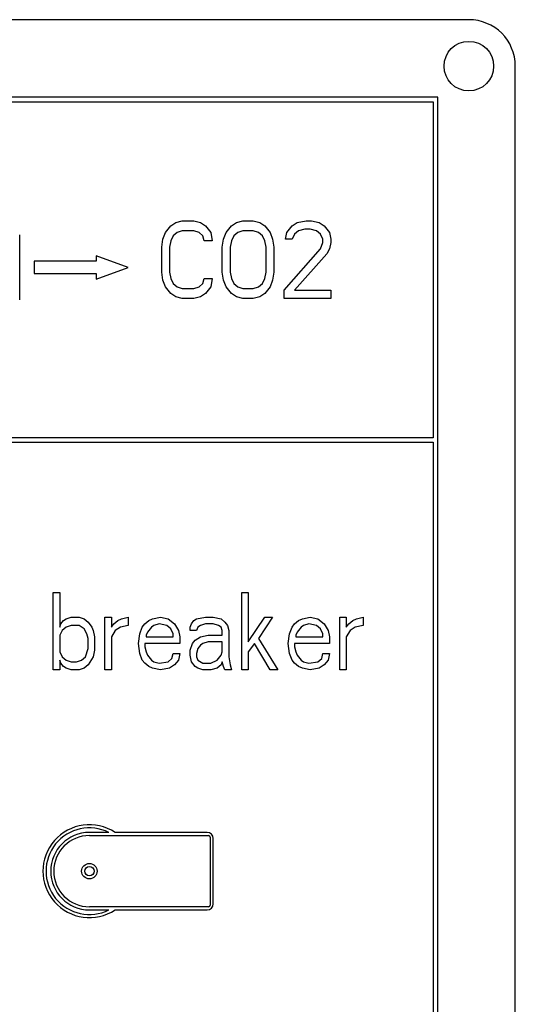
# Model space of a CAD drawing. Units: millimetres. Extents: x 0 to 420, y 0 to 297.
# Drawn here: x 178 to 179, y 232 to 234 of the extents above; entities that cross this region are included whole.
import ezdxf

# ---------------------------------------------------------------- set-up
doc = ezdxf.new("R2010")
doc.units = ezdxf.units.MM
doc.header["$LTSCALE"] = 23.1
doc.layers.get('0').update_dxf_attribs({"linetype": 'CONTINUOUS'})
doc.layers.add('BEZUGSACHSEN', color=7, linetype='CONTINUOUS')
doc.layers.add('RUNDUNGEN', color=7, linetype='CONTINUOUS')

msp = doc.modelspace()

# ---------------------------------------------------------------- linework, layer by layer
at = {"color": 7, "linetype": 'CONTINUOUS'}
for p, q in [((178.17377, 233.74658), (178.18488, 233.76076)), ((178.18488, 233.76076), (178.196, 233.76786)), ((178.196, 233.76786), (178.20988, 233.7714)), ((178.20988, 233.7714), (178.23488, 233.7714)), ((178.23488, 233.7714), (178.24877, 233.76786)), ((178.24877, 233.76786), (178.25988, 233.76076)), ((178.25988, 233.76076), (178.271, 233.74658)), ((178.30433, 233.74658), (178.31544, 233.76076)), ((178.31544, 233.76076), (178.32655, 233.76786)), ((178.32655, 233.76786), (178.34044, 233.7714)), ((178.34044, 233.7714), (178.36266, 233.7714)), ((178.36266, 233.7714), (178.37655, 233.76786)), ((178.37655, 233.76786), (178.38766, 233.76076)), ((178.38766, 233.76076), (178.39877, 233.74658)), ((178.43488, 233.74658), (178.446, 233.76076)), ((178.446, 233.76076), (178.45711, 233.76786)), ((178.45711, 233.76786), (178.47655, 233.7714)), ((178.47377, 233.75367), (178.45988, 233.75013)), ((178.48488, 233.75367), (178.47377, 233.75367)), ((178.47655, 233.7714), (178.48766, 233.7714)), ((178.49877, 233.75013), (178.48488, 233.75367)), ((178.48766, 233.7714), (178.50433, 233.76786)), ((178.50433, 233.76786), (178.51544, 233.76076)), ((178.51544, 233.76076), (178.52655, 233.74658)), ((178.16544, 233.71466), (178.16822, 233.73239)), ((178.16822, 233.73239), (178.17377, 233.74658)), ((178.19044, 233.73949), (178.18488, 233.72885)), ((178.19877, 233.74658), (178.19044, 233.73949)), ((178.20988, 233.75013), (178.19877, 233.74658)), ((178.23488, 233.75013), (178.20988, 233.75013)), ((178.246, 233.74658), (178.23488, 233.75013)), ((178.25433, 233.73949), (178.246, 233.74658)), ((178.25711, 233.72885), (178.25433, 233.73949)), ((178.271, 233.74658), (178.27377, 233.72885)), ((178.296, 233.71466), (178.29877, 233.73239)), ((178.29877, 233.73239), (178.30433, 233.74658)), ((178.321, 233.73949), (178.31544, 233.72885)), ((178.32933, 233.74658), (178.321, 233.73949)), ((178.34044, 233.75013), (178.32933, 233.74658)), ((178.36266, 233.75013), (178.34044, 233.75013)), ((178.37377, 233.74658), (178.36266, 233.75013)), ((178.38211, 233.73949), (178.37377, 233.74658)), ((178.38766, 233.72885), (178.38211, 233.73949)), ((178.39877, 233.74658), (178.40433, 233.73239)), ((178.40433, 233.73239), (178.40711, 233.71466)), ((178.43211, 233.73239), (178.43488, 233.74658)), ((178.446, 233.73239), (178.43211, 233.73239)), ((178.45155, 233.74303), (178.446, 233.73239)), ((178.45988, 233.75013), (178.45155, 233.74303)), ((178.50711, 233.74303), (178.49877, 233.75013)), ((178.51266, 233.73239), (178.50711, 233.74303)), ((178.51266, 233.7253), (178.51266, 233.73239)), ((178.52655, 233.74658), (178.52933, 233.73239)), ((178.52933, 233.73239), (178.52933, 233.7253)), ((178.16544, 233.66147), (178.16544, 233.71466)), ((178.18488, 233.72885), (178.18211, 233.71466)), ((178.18211, 233.71466), (178.18211, 233.66147)), ((178.27377, 233.72885), (178.25711, 233.72885)), ((178.296, 233.66147), (178.296, 233.71466)), ((178.31544, 233.72885), (178.31266, 233.71466)), ((178.31266, 233.71466), (178.31266, 233.66147)), ((178.39044, 233.71466), (178.38766, 233.72885)), ((178.39044, 233.66147), (178.39044, 233.71466)), ((178.40711, 233.71466), (178.40711, 233.66147)), ((178.42933, 233.62247), (178.50711, 233.71112)), ((178.50711, 233.71112), (178.51266, 233.7253)), ((178.52655, 233.71112), (178.521, 233.70048)), ((178.52933, 233.7253), (178.52655, 233.71112)), ((178.521, 233.70048), (178.45155, 233.62247)), ((178.16822, 233.64374), (178.16544, 233.66147)), ((178.18211, 233.66147), (178.18488, 233.64729)), ((178.18488, 233.64729), (178.19044, 233.63665)), ((178.25433, 233.63665), (178.25711, 233.64729)), ((178.25711, 233.64729), (178.27377, 233.64729)), ((178.27377, 233.64729), (178.271, 233.62956)), ((178.29877, 233.64374), (178.296, 233.66147)), ((178.31266, 233.66147), (178.31544, 233.64729)), ((178.31544, 233.64729), (178.321, 233.63665)), ((178.38211, 233.63665), (178.38766, 233.64729)), ((178.38766, 233.64729), (178.39044, 233.66147)), ((178.40711, 233.66147), (178.40433, 233.64374)), ((178.17377, 233.62956), (178.16822, 233.64374)), ((178.18488, 233.61537), (178.17377, 233.62956)), ((178.19044, 233.63665), (178.19877, 233.62956)), ((178.19877, 233.62956), (178.20988, 233.62601)), ((178.20988, 233.62601), (178.23488, 233.62601)), ((178.23488, 233.62601), (178.246, 233.62956)), ((178.246, 233.62956), (178.25433, 233.63665)), ((178.271, 233.62956), (178.25988, 233.61537)), ((178.30433, 233.62956), (178.29877, 233.64374)), ((178.31544, 233.61537), (178.30433, 233.62956)), ((178.321, 233.63665), (178.32933, 233.62956)), ((178.32933, 233.62956), (178.34044, 233.62601)), ((178.34044, 233.62601), (178.36266, 233.62601)), ((178.36266, 233.62601), (178.37377, 233.62956)), ((178.37377, 233.62956), (178.38211, 233.63665)), ((178.39877, 233.62956), (178.38766, 233.61537)), ((178.40433, 233.64374), (178.39877, 233.62956)), ((178.196, 233.60828), (178.18488, 233.61537)), ((178.20988, 233.60474), (178.196, 233.60828)), ((178.23488, 233.60474), (178.20988, 233.60474)), ((178.24877, 233.60828), (178.23488, 233.60474)), ((178.25988, 233.61537), (178.24877, 233.60828)), ((178.32655, 233.60828), (178.31544, 233.61537)), ((178.34044, 233.60474), (178.32655, 233.60828)), ((178.36266, 233.60474), (178.34044, 233.60474)), ((178.37655, 233.60828), (178.36266, 233.60474)), ((178.38766, 233.61537), (178.37655, 233.60828)), ((178.42933, 233.60474), (178.42933, 233.62247)), ((178.52933, 233.60474), (178.42933, 233.60474)), ((178.45155, 233.62247), (178.52933, 233.62247)), ((178.52933, 233.62247), (178.52933, 233.60474)), ((177.93211, 232.80474), (177.93211, 232.9714)), ((177.93211, 232.9714), (177.946, 232.9714)), ((177.946, 232.9714), (177.946, 232.89693)), ((178.33766, 232.80474), (178.33766, 232.9714)), ((178.33766, 232.9714), (178.35155, 232.9714)), ((178.35155, 232.9714), (178.35155, 232.86502)), ((177.946, 232.89693), (177.94877, 232.90403)), ((177.94877, 232.90403), (177.95433, 232.91112)), ((177.95433, 232.91112), (177.95988, 232.91466)), ((177.95988, 232.91466), (177.971, 232.91821)), ((177.971, 232.91821), (177.98766, 232.91821)), ((177.98766, 232.91821), (177.99877, 232.91466)), ((177.99877, 232.91466), (178.00711, 232.90757)), ((178.00711, 232.90757), (178.01544, 232.89693)), ((178.04322, 232.80474), (178.04322, 232.91821)), ((178.04322, 232.91821), (178.05711, 232.91821)), ((178.05711, 232.91821), (178.05711, 232.89693)), ((178.05711, 232.89693), (178.06266, 232.90403)), ((178.06266, 232.90403), (178.071, 232.91112)), ((178.071, 232.91112), (178.07933, 232.91466)), ((178.07933, 232.91466), (178.09322, 232.91821)), ((178.09322, 232.91821), (178.09322, 232.90048)), ((178.12377, 232.89693), (178.12933, 232.90403)), ((178.12933, 232.90403), (178.13766, 232.91112)), ((178.13766, 232.91112), (178.146, 232.91466)), ((178.146, 232.91466), (178.16266, 232.91821)), ((178.15988, 232.90403), (178.14877, 232.90048)), ((178.17655, 232.90048), (178.15988, 232.90403)), ((178.16266, 232.91821), (178.17933, 232.91466)), ((178.17933, 232.91466), (178.19322, 232.90403)), ((178.19322, 232.90403), (178.20155, 232.88984)), ((178.22655, 232.89693), (178.22933, 232.90403)), ((178.22933, 232.90403), (178.23488, 232.91112)), ((178.23488, 232.91112), (178.24044, 232.91466)), ((178.24044, 232.91466), (178.25988, 232.91821)), ((178.25988, 232.90403), (178.24877, 232.90048)), ((178.25988, 232.91821), (178.27655, 232.91821)), ((178.27655, 232.90403), (178.25988, 232.90403)), ((178.27655, 232.91821), (178.29322, 232.91466)), ((178.28766, 232.90048), (178.27655, 232.90403)), ((178.29322, 232.91466), (178.30155, 232.90757)), ((178.30155, 232.90757), (178.30711, 232.90048)), ((178.35155, 232.86502), (178.38766, 232.91821)), ((178.40433, 232.91821), (178.37377, 232.87211)), ((178.38766, 232.91821), (178.40433, 232.91821)), ((178.446, 232.89693), (178.45155, 232.90403)), ((178.45155, 232.90403), (178.45988, 232.91112)), ((178.45988, 232.91112), (178.46822, 232.91466)), ((178.46822, 232.91466), (178.48488, 232.91821)), ((178.48211, 232.90403), (178.471, 232.90048)), ((178.49877, 232.90048), (178.48211, 232.90403)), ((178.48488, 232.91821), (178.50155, 232.91466)), ((178.50155, 232.91466), (178.51544, 232.90403)), ((178.51544, 232.90403), (178.52377, 232.88984)), ((178.54877, 232.80474), (178.54877, 232.91821)), ((178.54877, 232.91821), (178.56266, 232.91821)), ((178.56266, 232.91821), (178.56266, 232.89693)), ((178.56266, 232.89693), (178.56822, 232.90403)), ((178.56822, 232.90403), (178.57655, 232.91112)), ((178.57655, 232.91112), (178.58488, 232.91466)), ((178.58488, 232.91466), (178.59877, 232.91821)), ((178.59877, 232.91821), (178.59877, 232.90048)), ((177.95155, 232.88984), (177.946, 232.8792)), ((177.95988, 232.89693), (177.95155, 232.88984)), ((177.971, 232.90048), (177.95988, 232.89693)), ((177.98766, 232.90048), (177.971, 232.90048)), ((177.99877, 232.89339), (177.98766, 232.90048)), ((178.00433, 232.88275), (177.99877, 232.89339)), ((178.00711, 232.87211), (178.00433, 232.88275)), ((178.01544, 232.89693), (178.01822, 232.88984)), ((178.01822, 232.88984), (178.021, 232.87566)), ((178.06544, 232.88984), (178.05711, 232.87566)), ((178.07655, 232.89693), (178.06544, 232.88984)), ((178.09322, 232.90048), (178.07655, 232.89693)), ((178.11544, 232.86147), (178.11822, 232.88275)), ((178.11822, 232.88275), (178.12377, 232.89693)), ((178.13488, 232.8863), (178.13211, 232.8792)), ((178.14322, 232.89693), (178.13488, 232.8863)), ((178.14877, 232.90048), (178.14322, 232.89693)), ((178.18488, 232.89339), (178.17655, 232.90048)), ((178.19044, 232.88275), (178.18488, 232.89339)), ((178.19044, 232.87566), (178.19044, 232.88275)), ((178.20155, 232.88984), (178.20433, 232.87566)), ((178.22655, 232.88984), (178.22655, 232.89693)), ((178.24044, 232.88984), (178.22655, 232.88984)), ((178.24322, 232.89693), (178.24044, 232.88984)), ((178.24877, 232.90048), (178.24322, 232.89693)), ((178.29322, 232.89693), (178.28766, 232.90048)), ((178.296, 232.88984), (178.29322, 232.89693)), ((178.296, 232.8792), (178.296, 232.88984)), ((178.30711, 232.90048), (178.30988, 232.88984)), ((178.30988, 232.88984), (178.30988, 232.8331)), ((178.43766, 232.86147), (178.44044, 232.88275)), ((178.44044, 232.88275), (178.446, 232.89693)), ((178.45711, 232.8863), (178.45433, 232.8792)), ((178.46544, 232.89693), (178.45711, 232.8863)), ((178.471, 232.90048), (178.46544, 232.89693)), ((178.50711, 232.89339), (178.49877, 232.90048)), ((178.51266, 232.88275), (178.50711, 232.89339)), ((178.51266, 232.87566), (178.51266, 232.88275)), ((178.52377, 232.88984), (178.52655, 232.87566)), ((178.571, 232.88984), (178.56266, 232.87566)), ((178.58211, 232.89693), (178.571, 232.88984)), ((178.59877, 232.90048), (178.58211, 232.89693)), ((177.946, 232.8792), (177.946, 232.84374)), ((178.00711, 232.85083), (178.00711, 232.87211)), ((178.021, 232.87566), (178.021, 232.84729)), ((178.05711, 232.87566), (178.05711, 232.80474)), ((178.11822, 232.8402), (178.11544, 232.86147)), ((178.12933, 232.86147), (178.12933, 232.85438)), ((178.20433, 232.86147), (178.12933, 232.86147)), ((178.13211, 232.8792), (178.13211, 232.87566)), ((178.13211, 232.87566), (178.19044, 232.87566)), ((178.20433, 232.87566), (178.20433, 232.86147)), ((178.22655, 232.84729), (178.23211, 232.86147)), ((178.23211, 232.86147), (178.23766, 232.86856)), ((178.23766, 232.86856), (178.24877, 232.87566)), ((178.24877, 232.87566), (178.26544, 232.8792)), ((178.25433, 232.86147), (178.24877, 232.85793)), ((178.26544, 232.86502), (178.25433, 232.86147)), ((178.26544, 232.8792), (178.296, 232.8792)), ((178.296, 232.86502), (178.26544, 232.86502)), ((178.296, 232.84374), (178.296, 232.86502)), ((178.36544, 232.86147), (178.35155, 232.84374)), ((178.39877, 232.80474), (178.36544, 232.86147)), ((178.37377, 232.87211), (178.41544, 232.80474)), ((178.44044, 232.8402), (178.43766, 232.86147)), ((178.45155, 232.86147), (178.45155, 232.85438)), ((178.52655, 232.86147), (178.45155, 232.86147)), ((178.45433, 232.8792), (178.45433, 232.87566)), ((178.45433, 232.87566), (178.51266, 232.87566)), ((178.52655, 232.87566), (178.52655, 232.86147)), ((178.56266, 232.87566), (178.56266, 232.80474)), ((177.946, 232.84374), (177.95155, 232.8331)), ((178.00155, 232.8331), (178.00711, 232.85083)), ((178.021, 232.84729), (178.01822, 232.8331)), ((178.12377, 232.82601), (178.11822, 232.8402)), ((178.12933, 232.85438), (178.13211, 232.84374)), ((178.13211, 232.84374), (178.13488, 232.83665)), ((178.18766, 232.82956), (178.19044, 232.8402)), ((178.19044, 232.8402), (178.20433, 232.8402)), ((178.20433, 232.8402), (178.20155, 232.82601)), ((178.22655, 232.83665), (178.22655, 232.84729)), ((178.24322, 232.85083), (178.24044, 232.8402)), ((178.24044, 232.8402), (178.24044, 232.8331)), ((178.24877, 232.85793), (178.24322, 232.85083)), ((178.29322, 232.83665), (178.296, 232.84374)), ((178.35155, 232.84374), (178.35155, 232.80474)), ((178.446, 232.82601), (178.44044, 232.8402)), ((178.45155, 232.85438), (178.45433, 232.84374)), ((178.45433, 232.84374), (178.45711, 232.83665)), ((178.50988, 232.82956), (178.51266, 232.8402)), ((178.51266, 232.8402), (178.52655, 232.8402)), ((178.52655, 232.8402), (178.52377, 232.82601)), ((177.946, 232.82601), (177.946, 232.80474)), ((177.94877, 232.81892), (177.946, 232.82601)), ((177.95433, 232.81183), (177.94877, 232.81892)), ((177.95155, 232.8331), (177.95988, 232.82601)), ((177.95988, 232.82601), (177.971, 232.82247)), ((177.971, 232.82247), (177.98211, 232.82247)), ((177.98211, 232.82247), (177.99322, 232.82601)), ((177.99322, 232.82601), (178.00155, 232.8331)), ((178.01822, 232.8331), (178.00711, 232.81537)), ((178.12933, 232.81892), (178.12377, 232.82601)), ((178.13766, 232.81183), (178.12933, 232.81892)), ((178.13488, 232.83665), (178.14322, 232.82601)), ((178.14322, 232.82601), (178.14877, 232.82247)), ((178.14877, 232.82247), (178.15988, 232.81892)), ((178.15988, 232.81892), (178.17933, 232.82247)), ((178.17933, 232.82247), (178.18766, 232.82956)), ((178.20155, 232.82601), (178.19322, 232.81537)), ((178.22933, 232.82247), (178.22655, 232.83665)), ((178.23766, 232.81183), (178.22933, 232.82247)), ((178.24044, 232.8331), (178.24322, 232.82601)), ((178.24322, 232.82601), (178.25433, 232.81892)), ((178.25433, 232.81892), (178.271, 232.81892)), ((178.271, 232.81892), (178.28488, 232.82601)), ((178.28488, 232.82601), (178.29322, 232.83665)), ((178.296, 232.82247), (178.29322, 232.81537)), ((178.29877, 232.81183), (178.296, 232.82247)), ((178.30988, 232.8331), (178.31266, 232.81537)), ((178.45155, 232.81892), (178.446, 232.82601)), ((178.45988, 232.81183), (178.45155, 232.81892)), ((178.45711, 232.83665), (178.46544, 232.82601)), ((178.46544, 232.82601), (178.471, 232.82247)), ((178.471, 232.82247), (178.48211, 232.81892)), ((178.48211, 232.81892), (178.50155, 232.82247)), ((178.50155, 232.82247), (178.50988, 232.82956)), ((178.52377, 232.82601), (178.51544, 232.81537)), ((177.946, 232.80474), (177.93211, 232.80474)), ((177.95988, 232.80828), (177.95433, 232.81183)), ((177.971, 232.80474), (177.95988, 232.80828)), ((177.98766, 232.80474), (177.971, 232.80474)), ((177.99877, 232.80828), (177.98766, 232.80474)), ((178.00711, 232.81537), (177.99877, 232.80828)), ((178.05711, 232.80474), (178.04322, 232.80474)), ((178.146, 232.80828), (178.13766, 232.81183)), ((178.16266, 232.80474), (178.146, 232.80828)), ((178.18211, 232.80828), (178.16266, 232.80474)), ((178.19322, 232.81537), (178.18211, 232.80828)), ((178.24322, 232.80828), (178.23766, 232.81183)), ((178.25433, 232.80474), (178.24322, 232.80828)), ((178.271, 232.80474), (178.25433, 232.80474)), ((178.28488, 232.80828), (178.271, 232.80474)), ((178.29322, 232.81537), (178.28488, 232.80828)), ((178.30155, 232.80474), (178.29877, 232.81183)), ((178.31544, 232.80474), (178.30155, 232.80474)), ((178.31266, 232.81537), (178.31544, 232.80474)), ((178.35155, 232.80474), (178.33766, 232.80474)), ((178.41544, 232.80474), (178.39877, 232.80474)), ((178.46822, 232.80828), (178.45988, 232.81183)), ((178.48488, 232.80474), (178.46822, 232.80828)), ((178.50433, 232.80828), (178.48488, 232.80474)), ((178.51544, 232.81537), (178.50433, 232.80828)), ((178.56266, 232.80474), (178.54877, 232.80474))]:
    msp.add_line(p, q, dxfattribs=at)
msp.add_circle((178.82655, 234.10474), 0.05333, dxfattribs=at)
at = {"layer": 'BEZUGSACHSEN', "color": 7, "linetype": 'CONTINUOUS'}
for p, q in [((178.75988, 234.03807), (176.09322, 234.03807)), ((176.10322, 234.02807), (178.74988, 234.02807)), ((178.74988, 234.02807), (178.74988, 233.30474)), ((178.75988, 231.03807), (178.75988, 234.03807)), ((178.02453, 233.6964), (178.02453, 233.68474)), ((178.09322, 233.6714), (178.02453, 233.6964)), ((177.8912, 233.68474), (177.8912, 233.65807)), ((178.02453, 233.68474), (177.8912, 233.68474)), ((178.02453, 233.6464), (178.09322, 233.6714)), ((177.8912, 233.65807), (178.02453, 233.65807)), ((178.02453, 233.65807), (178.02453, 233.6464)), ((178.74988, 233.30474), (176.10322, 233.30474)), ((176.10322, 233.29474), (178.74988, 233.29474)), ((178.74988, 233.29474), (178.74988, 231.04807)), ((178.05192, 232.45474), (178.00988, 232.45474)), ((178.00988, 232.28807), (178.05192, 232.28807))]:
    msp.add_line(p, q, dxfattribs=at)
for radius in [0.01667, 0.01]:
    msp.add_circle((178.00988, 232.3714), radius, dxfattribs=at)
for radius, start, end in [(0.1, 56.44269, 303.55731), (0.09333, 63.2345, 296.7655), (0.08333, 90, 270), (0.07667, 90, 270)]:
    msp.add_arc((178.00988, 232.3714), radius, start, end, dxfattribs=at)
at = {"layer": 'RUNDUNGEN', "color": 7, "linetype": 'CONTINUOUS'}
for p, q in [((178.82655, 234.20474), (176.02655, 234.20474)), ((178.92655, 230.9714), (178.92655, 234.10474)), ((177.85988, 233.6014), (177.85988, 233.7414)), ((178.00988, 232.44807), (178.26655, 232.44807)), ((178.26322, 232.45474), (178.06516, 232.45474)), ((178.26988, 232.44474), (178.26988, 232.29807)), ((178.27655, 232.3014), (178.27655, 232.4414)), ((178.26655, 232.29474), (178.00988, 232.29474)), ((178.06516, 232.28807), (178.26322, 232.28807))]:
    msp.add_line(p, q, dxfattribs=at)
for centre, radius, start, end in [((178.82655, 234.10474), 0.1, 0, 90), ((178.26322, 232.4414), 0.01333, 0, 90), ((178.26655, 232.44474), 0.00333, 0, 90), ((178.26322, 232.3014), 0.01333, 270, 360), ((178.26655, 232.29807), 0.00333, 270, 360)]:
    msp.add_arc(centre, radius, start, end, dxfattribs=at)

doc.saveas('drawing.dxf')
